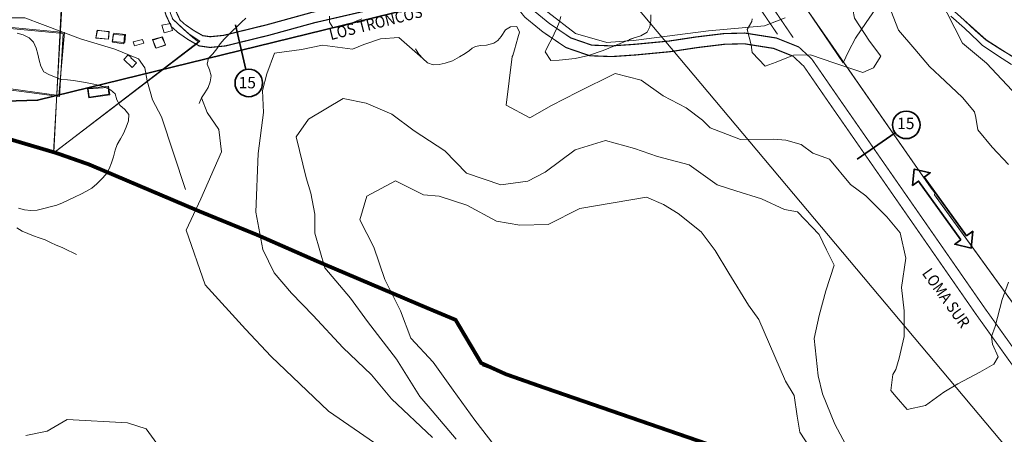
# Model space of a CAD drawing. Extents: x 675636 to 688398, y 5919555 to 5924304.
# Drawn here: x 676613 to 677903, y 5920365 to 5920909 of the extents above; entities that cross this region are included whole.
import ezdxf
from ezdxf.enums import TextEntityAlignment as Align

# ---------------------------------------------------------------- set-up
doc = ezdxf.new("R2010")
doc.units = 0
doc.header["$LTSCALE"] = 50
doc.header["$MEASUREMENT"] = 0
doc.linetypes.add('DASHED', pattern=[0.75, 0.5, -0.25])
doc.layers.get('0').update_dxf_attribs({"linetype": 'CONTINUOUS', "lineweight": 9})
for name, color, linetype, lineweight in [('00_VIA SERVICIO_LOCALES_PASAJES', 7, 'CONTINUOUS', 5), ('DRENAJE', 4, 'CONTINUOUS', 18), ('GRILLA', 7, 'CONTINUOUS', 5), ('LIMITE_COMUNAL', 7, 'CROSS', 5), ('LINEA_ALTA_TENSION', 1, 'CONTINUOUS', 35), ('texto vialidad', 7, 'CONTINUOUS', 35), ('ZONAS_REGULADOR', 7, 'CONTINUOUS', 9)]:
    doc.layers.add(name, color=color, linetype=linetype, lineweight=lineweight)
doc.styles.get("Standard").update_dxf_attribs({"font": 'ARIAL.TTF'})
doc.linetypes.add('CROSS', pattern='A,0.5,[130,ltypeshp.shx,S=0.5,R=0,X=0,Y=0],0.5,-0.75', length=1.75)

# ---------------------------------------------------------------- blocks, each defined once
blk = doc.blocks.new('BLK26')
at = {"color": 7, "linetype": 'Continuous'}
blk.add_lwpolyline([(676862.593266, 5927450.682298), (676863.747689, 5927442.573919), (676848.723706, 5927440.594315), (676847.67648, 5927449.202594), (676852.978577, 5927449.812472), (676853.003314, 5927448.982638), (676862.593266, 5927450.842266), (676862.593266, 5927450.682298)], dxfattribs=at)
at = {"flags": 1}
blk.add_attdef('blank', (0, 0), '', height=0.2, dxfattribs=at)
blk = doc.blocks.new('BLK27')
at = {"color": 7, "linetype": 'Continuous'}
blk.add_lwpolyline([(676852.088022, 5927517.958844), (676860.803912, 5927514.169601), (676855.856387, 5927503.941647), (676846.167485, 5927507.870861), (676852.088022, 5927517.958844)], dxfattribs=at)
at = {"flags": 1}
blk.add_attdef('blank', (0, 0), '', height=0.2, dxfattribs=at)
blk = doc.blocks.new('BLK131')
at = {"color": 7, "linetype": 'Continuous'}
blk.add_lwpolyline([(676849.152491, 5927474.607513), (676844.468834, 5927476.497135), (676838.72146, 5927465.089417), (676843.743197, 5927463.049824), (676849.152491, 5927474.607513)], dxfattribs=at)
at = {"flags": 1}
blk.add_attdef('blank', (0, 0), '', height=0.2, dxfattribs=at)
blk = doc.blocks.new('BLK5644')
at = {"color": 7, "linetype": 'Continuous'}
blk.add_lwpolyline([(676853.613509, 5927486.115212), (676858.14874, 5927497.692897), (676869.049786, 5927495.063422), (676864.514555, 5927482.595916)], close=True, dxfattribs=at)
at = {"flags": 1}
blk.add_attdef('blank', (0, 0), '', height=0.2, dxfattribs=at)
blk = doc.blocks.new('BLK5645')
at = {"color": 7, "linetype": 'Continuous'}
blk.add_lwpolyline([(676797.343662, 5927438.744685), (676808.236462, 5927449.462542), (676815.509324, 5927442.373959), (676803.709477, 5927430.766281)], close=True, dxfattribs=at)
at = {"flags": 1}
blk.add_attdef('blank', (0, 0), '', height=0.2, dxfattribs=at)
blk = doc.blocks.new('BLK5646')
at = {"color": 7, "linetype": 'Continuous'}
blk.add_lwpolyline([(676848.253691, 5927380.246384), (676863.673476, 5927401.652103), (676870.946337, 5927396.343165), (676857.340644, 5927374.057621)], close=True, dxfattribs=at)
at = {"flags": 1}
blk.add_attdef('blank', (0, 0), '', height=0.2, dxfattribs=at)
blk = doc.blocks.new('BLK5647')
at = {"color": 7, "linetype": 'Continuous'}
blk.add_lwpolyline([(676814.594032, 5927451.27218), (676824.57154, 5927461.980038), (676832.751447, 5927454.011632), (676821.858647, 5927444.183597)], close=True, dxfattribs=at)
at = {"flags": 1}
blk.add_attdef('blank', (0, 0), '', height=0.2, dxfattribs=at)
blk = doc.blocks.new('BLK5648')
at = {"color": 7, "linetype": 'Continuous'}
blk.add_lwpolyline([(676681.489127, 5927313.079816), (676771.534076, 5927401.702093), (676831.662992, 5927345.193394), (676735.178015, 5927256.55112), (676681.489127, 5927313.079816)], dxfattribs=at)
at = {"flags": 1}
blk.add_attdef('blank', (0, 0), '', height=0.2, dxfattribs=at)
blk = doc.blocks.new('BLK6884')
at = {"color": 7, "linetype": 'Continuous'}
blk.add_lwpolyline([(676796.675747, 5927438.634707), (676808.302429, 5927449.132608), (676815.09703, 5927442.513931), (676803.470347, 5927431.066221)], close=True, dxfattribs=at)
at = {"flags": 1}
blk.add_attdef('blank', (0, 0), '', height=0.2, dxfattribs=at)
blk = doc.blocks.new('BLK6885')
at = {"color": 7, "linetype": 'Continuous'}
blk.add_lwpolyline([(676814.124017, 5927452.951844), (676824.777686, 5927463.449744), (676832.5453, 5927455.881258), (676820.918617, 5927444.433547)], close=True, dxfattribs=at)
at = {"flags": 1}
blk.add_attdef('blank', (0, 0), '', height=0.2, dxfattribs=at)
blk = doc.blocks.new('BLK6886')
at = {"color": 7, "linetype": 'Continuous'}
blk.add_lwpolyline([(676847.156989, 5927379.946444), (676862.650987, 5927402.801873), (676872.356382, 5927397.143005), (676857.827151, 5927373.337765)], close=True, dxfattribs=at)
at = {"flags": 1}
blk.add_attdef('blank', (0, 0), '', height=0.2, dxfattribs=at)
blk = doc.blocks.new('BLK6887')
at = {"color": 7, "linetype": 'Continuous'}
blk.add_lwpolyline([(676852.887872, 5927486.355164), (676858.692968, 5927498.722691), (676869.371375, 5927494.963442), (676864.531047, 5927482.595916), (676863.558034, 5927482.595916), (676863.558034, 5927482.595916)], close=True, dxfattribs=at)
at = {"flags": 1}
blk.add_attdef('blank', (0, 0), '', height=0.2, dxfattribs=at)
blk = doc.blocks.new('BLK6888')
at = {"color": 7, "linetype": 'Continuous'}
blk.add_lwpolyline([(676678.78448, 5927312.479936), (676771.814435, 5927404.031627), (676830.0468, 5927345.36336), (676733.133038, 5927257.60091)], dxfattribs=at)
at = {"flags": 1}
blk.add_attdef('blank', (0, 0), '', height=0.2, dxfattribs=at)

msp = doc.modelspace()

# ---------------------------------------------------------------- linework, layer by layer
at = {"color": 250, "linetype": 'Continuous'}
for points in [[(677669.6382, 5921193.62931), (677643.55646, 5921180.25863), (677618.0941, 5921158.83935), (677614.45541, 5921129.53219), (677625.49771, 5921058.1845), (677651.05696, 5921023.43123), (677677.17339, 5920994.76443), (677694.58228, 5920971.90196), (677706.46144, 5920944.39949), (677704.47517, 5920922.09779), (677706.52475, 5920910.69601), (677726.3545, 5920880.5), (677740.98895, 5920860.92843), (677731.41334, 5920845.36934), (677717.56705, 5920839.34832), (677680.77212, 5920851.53061), (677648.97036, 5920862.27297), (677626.43185, 5920862.06914), (677604.09605, 5920852.64899), (677589.31984, 5920847.72066), (677572.46431, 5920865.42852), (677571.33698, 5920875.7312), (677565.94428, 5920895.56562), (677571.78672, 5920906.19459)], [(677909.99961, 5920988.10586), (677902.00014, 5921013.25561), (677867.40185, 5921038.52971), (677846.48601, 5921056.56576), (677829.27452, 5921070.21824), (677807.27788, 5921076.08802), (677781.97406, 5921067.93412), (677781.27895, 5921048.58881), (677793.58267, 5920991.43194), (677809.54422, 5920952.36043), (677827.90747, 5920917.17718), (677847.93993, 5920877.76486), (677879.40253, 5920851.73258), (677919.57944, 5920808.64227)], [(676847.75139, 5920798.64427), (676850.93837, 5920806.07625), (676855.39759, 5920812.83196), (676859.60764, 5920819.60465), (676862.45535, 5920827.16099), (676863.44525, 5920835.096), (676861.4857, 5920842.85968), (676858.44755, 5920850.35339), (676860.26268, 5920858.09818), (676865.69721, 5920863.97153), (676870.82963, 5920870.20493), (676875.4879, 5920876.70787), (676880.50135, 5920883.0675), (676886.16616, 5920888.68197), (676891.82331, 5920894.29002), (676897.58882, 5920899.78448), (676903.26129, 5920905.40538), (676909.14577, 5920910.77362)], [(677018.82143, 5920913.17949), (677018.52956, 5920905.20587), (677022.90736, 5920898.44875), (677030.93332, 5920898.85397), (677038.72101, 5920900.80305), (677046.19782, 5920903.58923), (677053.57986, 5920906.73723), (677061.18158, 5920909.63898)], [(677321.59862, 5920912.65505), (677319.43534, 5920904.81187), (677316.47927, 5920897.36913), (677313.05078, 5920889.96054), (677309.50332, 5920882.67818), (677305.75445, 5920875.63586), (677302.20699, 5920868.3535), (677301.20527, 5920866.57647)], [(677411.40948, 5920882.70889), (677417.62024, 5920884.5619), (677426.66806, 5920887.34232), (677434.71897, 5920892.04187), (677438.47314, 5920899.07788), (677439.46068, 5920907.00014), (677439.87509, 5920915.07659)], [(677572.22446, 5920909.7481), (677571.78672, 5920906.19459)], [(677908.49692, 5920718.77271), (677886.97581, 5920741.54305), (677867.90808, 5920764.11155), (677865.64497, 5920780.37182), (677863.83678, 5920787.93957), (677848.13949, 5920806.52244), (677825.27041, 5920828.16171), (677804.64809, 5920847.1545), (677785.58036, 5920869.72299), (677764.27353, 5920894.94439), (677754.16177, 5920920.49609)], [(677258.18298, 5920860.28261), (677258.69389, 5920861.40023), (677260.97084, 5920869.1235), (677263.01157, 5920876.86384), (677265.28616, 5920884.57436), (677267.5631, 5920892.29763), (677263.9164, 5920899.47445), (677255.90166, 5920899.30471), (677249.0372, 5920895.07326), (677243.62044, 5920886.53453), (677239.29406, 5920881.44033), (677233.74386, 5920877.63354), (677224.53583, 5920874.96627), (677216.4151, 5920874.92286), (677209.91926, 5920873.20739), (677205.6253, 5920871.43425), (677201.94372, 5920868.3558), (677196.19439, 5920864.38192), (677189.03179, 5920859.72807), (677179.6036, 5920854.64787), (677170.28122, 5920851.57249), (677162.41702, 5920849.97901), (677154.49349, 5920849.2184), (677147.0354, 5920852.19603), (677141.03508, 5920857.52711), (677135.78474, 5920863.5198), (677131.28204, 5920870.16135)], [(676611.01151, 5920661.22283), (676619.08474, 5920659.19194), (676627.09871, 5920658.41379), (676635.75674, 5920658.84346), (676644.15236, 5920661.00127), (676652.79361, 5920663.05301), (676661.3012, 5920665.46624), (676668.95298, 5920668.32388), (676676.89067, 5920672.41175), (676685.26186, 5920676.18521), (676692.97326, 5920679.74951), (676700.36426, 5920683.5401), (676707.2399, 5920687.72711), (676713.80007, 5920693.28556), (676719.88026, 5920699.43158), (676725.8904, 5920705.86328), (676730.09285, 5920712.90945), (676732.9542, 5920720.99392), (676735.5092, 5920728.82133), (676737.88292, 5920737.48693), (676740.49972, 5920745.05404), (676744.6097, 5920752.19485), (676748.81924, 5920759.41921), (676752.24026, 5920767.80106), (676755.08155, 5920775.70724), (676755.57973, 5920784.44601), (676750.27705, 5920790.88992), (676743.87677, 5920796.26214), (676739.82599, 5920803.56278), (676737.98486, 5920811.37199), (676731.74888, 5920816.54839), (676723.57936, 5920820.29611), (676715.79716, 5920822.57121), (676707.53246, 5920824.44143), (676699.08102, 5920826.31644), (676691.19908, 5920827.5283), (676683.13807, 5920828.75136), (676675.1294, 5920829.52319), (676666.94166, 5920830.30622), (676659.49593, 5920833.17581), (676651.5301, 5920836.27637), (676644.36319, 5920840.19799), (676640.60345, 5920847.74283), (676638.04309, 5920855.61593), (676636.37337, 5920863.40752), (676634.26126, 5920871.15082), (676630.78726, 5920878.94619), (676624.98495, 5920884.78788), (676617.35738, 5920888.66743), (676609.40378, 5920890.96016)], [(677153.70335, 5920360.79609), (677100.07203, 5920411.55261), (677073.77815, 5920442.68623), (677036.2707, 5920478.59779), (676997.34825, 5920520.4264), (676968.95583, 5920549.79913), (676946.1649, 5920576.78921), (676931.41341, 5920606.98375), (676922.22078, 5920656.06227), (676925.21911, 5920733.15271), (676932.23639, 5920786.86636), (676930.65774, 5920815.84301), (676936.52931, 5920837.46515), (676946.65609, 5920864.81068), (676981.97974, 5920869.6715), (677009.60572, 5920875.16683), (677048.67924, 5920870.05257), (677063.56995, 5920876.22876), (677085.45354, 5920883.4503), (677109.42901, 5920885.02135), (677141.03508, 5920857.52711)], [(677417.62024, 5920884.5619), (677399.49897, 5920877.42952), (677377.15787, 5920868.01569), (677358.14073, 5920861.39101), (677340.40947, 5920857.72903), (677319.72078, 5920855.32066), (677308.45152, 5920855.21875), (677301.20527, 5920866.57647)], [(677258.18298, 5920860.28261), (677249.99165, 5920796.66028), (677281.24919, 5920779.83157), (677309.2977, 5920795.92899), (677343.64057, 5920813.56205), (677392.9273, 5920838.14787), (677426.93484, 5920829.25637), (677455.80362, 5920808.53952), (677486.13654, 5920792.79717), (677507.2277, 5920776.79197), (677517.59914, 5920766.76489), (677557.16851, 5920751.29171), (677600.22275, 5920751.8858), (677616.48753, 5920750.56053), (677636.45136, 5920744.85801), (677651.81067, 5920733.39732), (677673.62668, 5920725.50301), (677701.40701, 5920692.61346), (677721.57356, 5920677.69462), (677748.78758, 5920649.95957), (677766.37945, 5920629.13437), (677773.65407, 5920595.87374), (677768.1853, 5920557.51752), (677771.56728, 5920526.60949), (677771.63825, 5920492.91244), (677765.04215, 5920464.85889), (677760.63738, 5920449.90347), (677756.94981, 5920443.05252)], [(676850.93837, 5920806.07625), (676858.28863, 5920786.92639), (676873.72896, 5920764.40348), (676876.9304, 5920735.1416), (676850.10818, 5920673.51789), (676830.95102, 5920632.54547), (676855.57632, 5920560.93762), (676908.5188, 5920502.50947), (676942.17624, 5920466.90879), (676979.68369, 5920430.99724), (677017.19114, 5920395.08568), (677077.44159, 5920353.45699)], [(677705.50527, 5920331.44649), (677680.57317, 5920377.94231), (677664.75375, 5920417.88657), (677659.11199, 5920441.54859), (677653.76938, 5920490.31623), (677660.35355, 5920520.71712), (677669.04155, 5920552.87259), (677679.81751, 5920586.80157), (677669.98397, 5920606.93551), (677660.14277, 5920627.06302), (677631.75035, 5920656.43575), (677614.60118, 5920659.7638), (677584.83402, 5920673.77422), (677550.87745, 5920684.26929), (677526.37001, 5920692.05808), (677489.9305, 5920718.21992), (677448.27389, 5920729.33676), (677418.17263, 5920739.51462), (677380.36603, 5920750.32058), (677340.50117, 5920738.08627), (677301.02836, 5920708.43073), (677278.64913, 5920696.71366), (677243.32548, 5920691.85284), (677198.16063, 5920707.11954), (677169.76821, 5920736.49227), (677129.47868, 5920762.96499), (677100.40272, 5920784.65978), (677066.78791, 5920798.99382), (677036.33722, 5920805.32629), (676991.25762, 5920778.05972), (676974.74448, 5920754.90325), (676988.2593, 5920700.96928), (676994.24283, 5920681.14622), (676999.54281, 5920653.64522), (676999.24367, 5920628.53962), (677012.62808, 5920582.98919), (677045.94375, 5920543.54954), (677068.38761, 5920512.72681), (677106.62653, 5920463.22025), (677137.15246, 5920414.33535), (677152.92925, 5920395.65773), (677184.50111, 5920358.29628)], [(677658.35072, 5920331.38382), (677634.67617, 5920367.82618), (677631.40306, 5920388.55649), (677627.40777, 5920415.73138), (677616.26628, 5920434.53101), (677581.16985, 5920515.38262), (677567.48662, 5920534.39607), (677541.7166, 5920576.11991), (677523.85007, 5920605.70277), (677505.52196, 5920630.20511), (677475.62296, 5920654.37396), (677456.16153, 5920666.18157), (677433.93287, 5920675.65643), (677346.72334, 5920661.00403), (677305.1227, 5920640.09044), (677267.87122, 5920639.28473), (677237.54576, 5920644.3014), (677198.40507, 5920665.37647), (677162.28691, 5920677.26549), (677141.92295, 5920678.91862), (677105.09558, 5920697.25234), (677067.41764, 5920677.29445), (677058.21732, 5920646.07617), (677076.80603, 5920610.04872), (677091.0028, 5920567.97864), (677111.66637, 5920526.66318), (677125.16158, 5920491.04423), (677154.37588, 5920459.26104), (677180.59452, 5920422.61759), (677209.12942, 5920383.21375), (677234.42101, 5920350.47486)], [(677799.68957, 5920402.41409), (677823.59734, 5920420.25766), (677841.92488, 5920431.12608), (677870.5381, 5920446.11501), (677888.86799, 5920456.99617), (677894.6678, 5920466.41606), (677887.47731, 5920483.0735), (677885.89106, 5920493.09873), (677890.78677, 5920506.3025), (677900.11563, 5920541.39612), (677908.35247, 5920564.22794)], [(677756.94981, 5920443.05252), (677754.30936, 5920422.21481), (677761.32585, 5920413.9151), (677775.35118, 5920397.30925), (677799.68957, 5920402.41409), (677799.68957, 5920402.41409)], [(676799.32561, 5920343.17853), (676778.62026, 5920371.92938), (676754.11283, 5920379.71817), (676675.03933, 5920384.20699), (676648.47598, 5920368.96826), (676620.84999, 5920363.47293)]]:
    msp.add_lwpolyline(points, dxfattribs=at)
at = {"color": 8, "linetype": 'Continuous'}
for points in [[(677669.6382, 5921193.62931), (677643.55646, 5921180.25863), (677618.0941, 5921158.83935), (677614.45541, 5921129.53219), (677625.49771, 5921058.1845), (677651.05696, 5921023.43123), (677677.17339, 5920994.76443), (677694.58228, 5920971.90196), (677706.46144, 5920944.39949), (677704.47517, 5920922.09779), (677706.52475, 5920910.69601), (677726.3545, 5920880.5), (677740.98895, 5920860.92843), (677731.41334, 5920845.36934), (677717.56705, 5920839.34832), (677680.77212, 5920851.53061), (677648.97036, 5920862.27297), (677626.43185, 5920862.06914), (677604.09605, 5920852.64899), (677589.31984, 5920847.72066), (677572.46431, 5920865.42852), (677571.33698, 5920875.7312), (677565.94428, 5920895.56562), (677571.78672, 5920906.19459)], [(677909.99961, 5920988.10586), (677902.00014, 5921013.25561), (677867.40185, 5921038.52971), (677846.48601, 5921056.56576), (677829.27452, 5921070.21824), (677807.27788, 5921076.08802), (677781.97406, 5921067.93412), (677781.27895, 5921048.58881), (677793.58267, 5920991.43194), (677809.54422, 5920952.36043), (677827.90747, 5920917.17718), (677847.93993, 5920877.76486), (677879.40253, 5920851.73258), (677919.57944, 5920808.64227)], [(676847.75139, 5920798.64427), (676850.93837, 5920806.07625), (676855.39759, 5920812.83196), (676859.60764, 5920819.60465), (676862.45535, 5920827.16099), (676863.44525, 5920835.096), (676861.4857, 5920842.85968), (676858.44755, 5920850.35339), (676860.26268, 5920858.09818), (676865.69721, 5920863.97153), (676870.82963, 5920870.20493), (676875.4879, 5920876.70787), (676880.50135, 5920883.0675), (676886.16616, 5920888.68197), (676891.82331, 5920894.29002), (676897.58882, 5920899.78448), (676903.26129, 5920905.40538), (676909.14577, 5920910.77362)], [(677018.82143, 5920913.17949), (677018.52956, 5920905.20587), (677022.90736, 5920898.44875), (677030.93332, 5920898.85397), (677038.72101, 5920900.80305), (677046.19782, 5920903.58923), (677053.57986, 5920906.73723), (677061.18158, 5920909.63898)], [(677321.59862, 5920912.65505), (677319.43534, 5920904.81187), (677316.47927, 5920897.36913), (677313.05078, 5920889.96054), (677309.50332, 5920882.67818), (677305.75445, 5920875.63586), (677302.20699, 5920868.3535), (677301.20527, 5920866.57647)], [(677411.40948, 5920882.70889), (677417.62024, 5920884.5619), (677426.66806, 5920887.34232), (677434.71897, 5920892.04187), (677438.47314, 5920899.07788), (677439.46068, 5920907.00014), (677439.87509, 5920915.07659)], [(677572.22446, 5920909.7481), (677571.78672, 5920906.19459)], [(677908.49692, 5920718.77271), (677886.97581, 5920741.54305), (677867.90808, 5920764.11155), (677865.64497, 5920780.37182), (677863.83678, 5920787.93957), (677848.13949, 5920806.52244), (677825.27041, 5920828.16171), (677804.64809, 5920847.1545), (677785.58036, 5920869.72299), (677764.27353, 5920894.94439), (677754.16177, 5920920.49609)], [(677258.18298, 5920860.28261), (677258.69389, 5920861.40023), (677260.97084, 5920869.1235), (677263.01157, 5920876.86384), (677265.28616, 5920884.57436), (677267.5631, 5920892.29763), (677263.9164, 5920899.47445), (677255.90166, 5920899.30471), (677249.0372, 5920895.07326), (677243.62044, 5920886.53453), (677239.29406, 5920881.44033), (677233.74386, 5920877.63354), (677224.53583, 5920874.96627), (677216.4151, 5920874.92286), (677209.91926, 5920873.20739), (677205.6253, 5920871.43425), (677201.94372, 5920868.3558), (677196.19439, 5920864.38192), (677189.03179, 5920859.72807), (677179.6036, 5920854.64787), (677170.28122, 5920851.57249), (677162.41702, 5920849.97901), (677154.49349, 5920849.2184), (677147.0354, 5920852.19603), (677141.03508, 5920857.52711), (677135.78474, 5920863.5198), (677131.28204, 5920870.16135)], [(676611.01151, 5920661.22283), (676619.08474, 5920659.19194), (676627.09871, 5920658.41379), (676635.75674, 5920658.84346), (676644.15236, 5920661.00127), (676652.79361, 5920663.05301), (676661.3012, 5920665.46624), (676668.95298, 5920668.32388), (676676.89067, 5920672.41175), (676685.26186, 5920676.18521), (676692.97326, 5920679.74951), (676700.36426, 5920683.5401), (676707.2399, 5920687.72711), (676713.80007, 5920693.28556), (676719.88026, 5920699.43158), (676725.8904, 5920705.86328), (676730.09285, 5920712.90945), (676732.9542, 5920720.99392), (676735.5092, 5920728.82133), (676737.88292, 5920737.48693), (676740.49972, 5920745.05404), (676744.6097, 5920752.19485), (676748.81924, 5920759.41921), (676752.24026, 5920767.80106), (676755.08155, 5920775.70724), (676755.57973, 5920784.44601), (676750.27705, 5920790.88992), (676743.87677, 5920796.26214), (676739.82599, 5920803.56278), (676737.98486, 5920811.37199), (676731.74888, 5920816.54839), (676723.57936, 5920820.29611), (676715.79716, 5920822.57121), (676707.53246, 5920824.44143), (676699.08102, 5920826.31644), (676691.19908, 5920827.5283), (676683.13807, 5920828.75136), (676675.1294, 5920829.52319), (676666.94166, 5920830.30622), (676659.49593, 5920833.17581), (676651.5301, 5920836.27637), (676644.36319, 5920840.19799), (676640.60345, 5920847.74283), (676638.04309, 5920855.61593), (676636.37337, 5920863.40752), (676634.26126, 5920871.15082), (676630.78726, 5920878.94619), (676624.98495, 5920884.78788), (676617.35738, 5920888.66743), (676609.40378, 5920890.96016)], [(677153.70335, 5920360.79609), (677100.07203, 5920411.55261), (677073.77815, 5920442.68623), (677036.2707, 5920478.59779), (676997.34825, 5920520.4264), (676968.95583, 5920549.79913), (676946.1649, 5920576.78921), (676931.41341, 5920606.98375), (676922.22078, 5920656.06227), (676925.21911, 5920733.15271), (676932.23639, 5920786.86636), (676930.65774, 5920815.84301), (676936.52931, 5920837.46515), (676946.65609, 5920864.81068), (676981.97974, 5920869.6715), (677009.60572, 5920875.16683), (677048.67924, 5920870.05257), (677063.56995, 5920876.22876), (677085.45354, 5920883.4503), (677109.42901, 5920885.02135), (677141.03508, 5920857.52711)], [(677417.62024, 5920884.5619), (677399.49897, 5920877.42952), (677377.15787, 5920868.01569), (677358.14073, 5920861.39101), (677340.40947, 5920857.72903), (677319.72078, 5920855.32066), (677308.45152, 5920855.21875), (677301.20527, 5920866.57647)], [(677258.18298, 5920860.28261), (677249.99165, 5920796.66028), (677281.24919, 5920779.83157), (677309.2977, 5920795.92899), (677343.64057, 5920813.56205), (677392.9273, 5920838.14787), (677426.93484, 5920829.25637), (677455.80362, 5920808.53952), (677486.13654, 5920792.79717), (677507.2277, 5920776.79197), (677517.59914, 5920766.76489), (677557.16851, 5920751.29171), (677600.22275, 5920751.8858), (677616.48753, 5920750.56053), (677636.45136, 5920744.85801), (677651.81067, 5920733.39732), (677673.62668, 5920725.50301), (677701.40701, 5920692.61346), (677721.57356, 5920677.69462), (677748.78758, 5920649.95957), (677766.37945, 5920629.13437), (677773.65407, 5920595.87374), (677768.1853, 5920557.51752), (677771.56728, 5920526.60949), (677771.63825, 5920492.91244), (677765.04215, 5920464.85889), (677760.63738, 5920449.90347), (677756.94981, 5920443.05252)], [(676850.93837, 5920806.07625), (676858.28863, 5920786.92639), (676873.72896, 5920764.40348), (676876.9304, 5920735.1416), (676850.10818, 5920673.51789), (676830.95102, 5920632.54547), (676855.57632, 5920560.93762), (676908.5188, 5920502.50947), (676942.17624, 5920466.90879), (676979.68369, 5920430.99724), (677017.19114, 5920395.08568), (677077.44159, 5920353.45699)], [(677705.50527, 5920331.44649), (677680.57317, 5920377.94231), (677664.75375, 5920417.88657), (677659.11199, 5920441.54859), (677653.76938, 5920490.31623), (677660.35355, 5920520.71712), (677669.04155, 5920552.87259), (677679.81751, 5920586.80157), (677669.98397, 5920606.93551), (677660.14277, 5920627.06302), (677631.75035, 5920656.43575), (677614.60118, 5920659.7638), (677584.83402, 5920673.77422), (677550.87745, 5920684.26929), (677526.37001, 5920692.05808), (677489.9305, 5920718.21992), (677448.27389, 5920729.33676), (677418.17263, 5920739.51462), (677380.36603, 5920750.32058), (677340.50117, 5920738.08627), (677301.02836, 5920708.43073), (677278.64913, 5920696.71366), (677243.32548, 5920691.85284), (677198.16063, 5920707.11954), (677169.76821, 5920736.49227), (677129.47868, 5920762.96499), (677100.40272, 5920784.65978), (677066.78791, 5920798.99382), (677036.33722, 5920805.32629), (676991.25762, 5920778.05972), (676974.74448, 5920754.90325), (676988.2593, 5920700.96928), (676994.24283, 5920681.14622), (676999.54281, 5920653.64522), (676999.24367, 5920628.53962), (677012.62808, 5920582.98919), (677045.94375, 5920543.54954), (677068.38761, 5920512.72681), (677106.62653, 5920463.22025), (677137.15246, 5920414.33535), (677152.92925, 5920395.65773), (677184.50111, 5920358.29628)], [(677658.35072, 5920331.38382), (677634.67617, 5920367.82618), (677631.40306, 5920388.55649), (677627.40777, 5920415.73138), (677616.26628, 5920434.53101), (677581.16985, 5920515.38262), (677567.48662, 5920534.39607), (677541.7166, 5920576.11991), (677523.85007, 5920605.70277), (677505.52196, 5920630.20511), (677475.62296, 5920654.37396), (677456.16153, 5920666.18157), (677433.93287, 5920675.65643), (677346.72334, 5920661.00403), (677305.1227, 5920640.09044), (677267.87122, 5920639.28473), (677237.54576, 5920644.3014), (677198.40507, 5920665.37647), (677162.28691, 5920677.26549), (677141.92295, 5920678.91862), (677105.09558, 5920697.25234), (677067.41764, 5920677.29445), (677058.21732, 5920646.07617), (677076.80603, 5920610.04872), (677091.0028, 5920567.97864), (677111.66637, 5920526.66318), (677125.16158, 5920491.04423), (677154.37588, 5920459.26104), (677180.59452, 5920422.61759), (677209.12942, 5920383.21375), (677234.42101, 5920350.47486)], [(677799.68957, 5920402.41409), (677823.59734, 5920420.25766), (677841.92488, 5920431.12608), (677870.5381, 5920446.11501), (677888.86799, 5920456.99617), (677894.6678, 5920466.41606), (677887.47731, 5920483.0735), (677885.89106, 5920493.09873), (677890.78677, 5920506.3025), (677900.11563, 5920541.39612), (677908.35247, 5920564.22794)], [(677756.94981, 5920443.05252), (677754.30936, 5920422.21481), (677761.32585, 5920413.9151), (677775.35118, 5920397.30925), (677799.68957, 5920402.41409), (677799.68957, 5920402.41409)], [(676799.32561, 5920343.17853), (676778.62026, 5920371.92938), (676754.11283, 5920379.71817), (676675.03933, 5920384.20699), (676648.47598, 5920368.96826), (676620.84999, 5920363.47293)]]:
    msp.add_lwpolyline(points, dxfattribs=at)
at = {"layer": '00_VIA SERVICIO_LOCALES_PASAJES', "linetype": 'DASHED', "const_width": 1.5, "flags": 128}
for points in [[(677605.63384, 5920889.41697), (677433.42296, 5921143.35359)], [(677626.1156, 5920885.10778), (677444.99679, 5921151.23055)], [(676782.98085, 5921013.99101), (676792.10463, 5920967.3862), (676799.20037, 5920932.93991), (676804.27047, 5920914.70355), (676811.36621, 5920899.50611), (676820.48999, 5920891.40186), (676833.66985, 5920882.28368), (676847.86134, 5920874.178), (676862.05522, 5920872.15158), (676882.33082, 5920874.178), (676940.11557, 5920888.36151), (676998.91194, 5920904.57145), (677064.80885, 5920919.76889), (677130.70337, 5920935.97882), (677176.32227, 5920948.13735), (677195.79241, 5920951.77202), (677230.29306, 5920946.38446), (677257.2449, 5920933.45546), (677274.49522, 5920911.90666), (677298.21322, 5920892.51317), (677328.39889, 5920872.04274), (677359.6633, 5920861.26762), (677388.77262, 5920860.19068), (677420.03704, 5920862.34599), (677465.31794, 5920866.65518), (677500.89494, 5920872.04274), (677536.47193, 5920876.35193), (677561.95427, 5920877.00353), (677600.47744, 5920870.9257), (677625.82075, 5920860.7936), (677640.01463, 5920847.62258), (677671.44205, 5920802.03169), (677866.5342, 5920521.10531), (678006.43299, 5920325.5693), (678033.96734, 5920291.41659), (678057.28261, 5920261.02171), (678069.44845, 5920241.77286), (678084.65635, 5920222.52258), (678103.91794, 5920187.06379), (678112.0277, 5920158.69533), (678113.04172, 5920135.39364), (678112.0277, 5920109.0516), (678106.9576, 5920068.52605), (678099.86186, 5920024.96158), (678096.8198, 5919997.60705), (678100.87588, 5919973.29143), (678113.04172, 5919957.08149), (678122.1655, 5919944.9244), (678144.96297, 5919931.82069), (678171.99151, 5919920.24503), (678196.44306, 5919913.81347), (678228.61841, 5919908.66794), (678254.35965, 5919908.66794), (678285.2477, 5919909.95539), (678319.99766, 5919916.38552), (678354.74522, 5919926.67516), (678379.19916, 5919945.9684), (678399.7912, 5919969.11972), (678421.67054, 5919996.13055), (678446.12448, 5920023.14138), (678464.14191, 5920043.72065), (678483.44664, 5920061.72787), (678498.89186, 5920074.58956), (678529.77992, 5920097.74088), (678561.95527, 5920109.31797), (678612.14806, 5920122.17966), (678662.34324, 5920128.60979), (678708.67412, 5920133.75532), (678748.57329, 5920140.18688), (678786.9605, 5920157.58348), (678808.38557, 5920170.87384), (678820.20671, 5920201.88538), (678817.9902, 5920230.68172)], [(676796.72004, 5921016.68072), (676805.8306, 5920970.14343), (676812.81636, 5920936.23105), (676817.44756, 5920919.57335), (676822.82728, 5920908.05123), (676829.15299, 5920902.43238), (676841.1381, 5920894.14076), (676852.48491, 5920887.65986), (676862.35273, 5920886.25106), (676879.95423, 5920888.01022), (676936.58575, 5920901.91067), (676995.47686, 5920918.14672), (677061.56347, 5920933.38791), (677127.22817, 5920949.54132), (677173.23052, 5920961.80204), (677195.58186, 5920965.97457), (677234.48975, 5920959.89878), (677266.1789, 5920944.69726), (677284.50115, 5920921.80943), (677306.58983, 5920903.74818), (677334.71806, 5920884.673), (677362.25898, 5920875.18117), (677388.54937, 5920874.20852), (677418.89226, 5920876.3003), (677463.60538, 5920880.55546), (677499.00472, 5920885.91611), (677535.44898, 5920890.33034), (677562.87384, 5920891.03162), (677604.21353, 5920884.50943), (677633.43524, 5920872.82676), (677650.66686, 5920856.83691), (677682.95498, 5920809.99743), (677877.97728, 5920529.17164), (678017.58469, 5920334.04288), (678044.97262, 5920300.0718), (678068.77759, 5920269.03851), (678080.88991, 5920249.87434), (678096.3857, 5920230.25965), (678116.95532, 5920192.39289), (678125.94263, 5920160.95474), (678127.05344, 5920135.42877), (678125.99417, 5920107.91125), (678120.81715, 5920066.53106), (678113.73684, 5920023.06134), (678110.94896, 5919997.9924), (678114.12314, 5919978.96363), (678124.23901, 5919965.48511), (678131.63616, 5919955.62868), (678151.22855, 5919944.36721), (678176.55274, 5919933.52148), (678199.33615, 5919927.5287), (678229.73079, 5919922.66794), (678254.06801, 5919922.66794), (678283.67469, 5919923.90198), (678316.72745, 5919930.01806), (678348.1879, 5919939.3343), (678369.55864, 5919956.19501), (678389.11573, 5919978.18276), (678411.03386, 5920005.24148), (678435.66779, 5920032.45113), (678454.0748, 5920053.47537), (678474.18521, 5920072.23411), (678490.20852, 5920085.57718), (678523.06387, 5920110.20304), (678557.83856, 5920122.71541), (678609.51099, 5920135.95625), (678660.681, 5920142.51125), (678706.78632, 5920147.63174), (678746.14995, 5920153.97697), (678774.40075, 5920167.18226), (678795.08722, 5920184.90302), (678803.95326, 5920202.62378), (678802.47535, 5920227.72855)]]:
    msp.add_lwpolyline(points, dxfattribs=at)
at = {"layer": 'DRENAJE', "linetype": 'Continuous', "flags": 128}
for points in [[(676830.13318, 5920685.76646), (676798.58316, 5920781.02546), (676786.88567, 5920803.42743), (676779.61427, 5920828.59607), (676776.83406, 5920845.34817), (676768.22369, 5920857.44499), (676737.38885, 5920869.74143), (676692.35625, 5920883.45064), (676642.70281, 5920902.04459), (676619.51388, 5920910.87514), (676521.05491, 5920911.01362), (676502.19885, 5920928.25921), (676492.33221, 5920944.54407)], [(676687.21839, 5920600.73356), (676682.83738, 5920602.85937), (676675.42532, 5920606.29543), (676668.12521, 5920609.84695), (676660.68896, 5920613.04742), (676653.26925, 5920616.47705), (676645.96321, 5920619.78678), (676638.38552, 5920622.64252), (676630.7913, 5920625.2691), (676623.21362, 5920628.12485), (676615.76613, 5920631.08984), (676609.13184, 5920635.65215)]]:
    msp.add_lwpolyline(points, dxfattribs=at)
at = {"layer": 'GRILLA'}
msp.add_line((675659.31801, 5923025.14743), (678539.37453, 5919592.82972), dxfattribs=at)
at = {"layer": 'LIMITE_COMUNAL', "color": 0, "lineweight": 100, "ltscale": 0.7, "const_width": 5, "flags": 128}
msp.add_lwpolyline([(681221.18351, 5923347.89836), (681094.62925, 5923308.19734), (681063.81974, 5923294.7993), (681026.43156, 5923284.20185), (680981.19684, 5923287.87066), (680930.94765, 5923337.39626), (680879.42822, 5923398.37477), (680819.68086, 5923469.11227), (680773.94909, 5923518.26266), (680711.78693, 5923561.93631), (680676.40098, 5923573.90152), (680618.8076, 5923592.20549), (680555.88756, 5923601.86334), (680506.12777, 5923605.90093), (680436.62378, 5923618.36569), (680356.41038, 5923638.50722), (680241.98386, 5923709.14369), (679995.47625, 5923831.40465), (679865.90505, 5923860.09759), (679396.25608, 5923932.32152), (679254.37228, 5923950.66144), (679110.07898, 5923941.93119), (678906.98872, 5923937.97621), (678720.78455, 5923919.03003), (678622.98091, 5923895.1652), (678556.18585, 5923884.44564), (678509.99556, 5923887.49563), (678388.10184, 5923917.92678), (678269.36401, 5923914.79519), (678081.09328, 5923898.28073), (677909.66787, 5923891.75693), (677759.99654, 5923899.37506), (677560.11739, 5923931.50512), (677442.51818, 5923941.06195), (677285.36151, 5923992.442), (677193.2375, 5924006.74433), (677067.79704, 5924030.5611), (676992.91266, 5924059.36149), (676956.68435, 5924087.29366), (676925.7721, 5924123.88458), (676902.66033, 5924171.19741), (676886.5345, 5924220.21714), (676866.37535, 5924224.13038), (676838.43398, 5924217.31552), (676788.32358, 5924191.84481), (676746.9021, 5924136.14087), (676732.58729, 5924103.22519), (676735.49384, 5924084.81378), (676775.8529, 5924052.00544), (676793.58958, 5924021.02192), (676808.46047, 5923983.46797), (676818.8116, 5923946.27647), (676813.53395, 5923912.62313), (676798.40458, 5923870.69245), (676779.14977, 5923833.63162), (676706.07111, 5923780.50291), (676580.87452, 5923679.34716), (676541.86784, 5923650.70707), (676475.2757, 5923644.7541), (676426.37123, 5923632.82484), (676404.20987, 5923614.17543), (676368.1227, 5923567.12404), (676337.81023, 5923508.24441), (676315.29296, 5923460.09301), (676277.99456, 5923399.50649), (676232.50136, 5923323.69066), (676197.22345, 5923285.66059), (676172.18863, 5923260.43431), (676151.68418, 5923234.83294), (676134.49591, 5923195.34039), (676141.17495, 5923142.53809), (676142.52732, 5923081.08966), (676134.38152, 5923040.85314), (676122.51462, 5923010.01303), (676066.2299, 5922991.86947), (676020.63927, 5922966.0363), (676009.94932, 5922935.33341), (676002.89053, 5922883.31796), (676003.22588, 5922829.83206), (676023.53361, 5922794.63349), (676030.47639, 5922769.85648), (676023.13985, 5922738.64127), (676003.42798, 5922679.43167), (675995.39099, 5922631.84836), (675993.42187, 5922584.29742), (675988.94817, 5922559.67171), (675974.6204, 5922526.75592), (675956.62818, 5922478.23575), (675950.94326, 5922440.0749), (675953.90648, 5922396.66269), (675961.74773, 5922382.40274), (675991.79936, 5922361.78499), (676013.61012, 5922350.9261), (676038.73471, 5922326.1633), (676053.5672, 5922313.60394), (676089.74944, 5922310.65994), (676118.63059, 5922305.9491), (676138.69998, 5922297.60103), (676151.05863, 5922282.96588), (676167.54803, 5922263.45456), (676217.30016, 5922259.41055), (676236.65005, 5922246.47598), (676278.21268, 5922227.19635), (676320.63063, 5922191.94987), (676381.13586, 5922155.22818), (676401.73539, 5922130.83416), (676421.53863, 5922097.41893), (676437.62075, 5922073.40011), (676441.006, 5922041.04166), (676452.62185, 5922026.34296), (676473.9223, 5922024.08706), (676499.32956, 5922050.20713), (676508.33598, 5922074.47049), (676512.80967, 5922099.09619), (676523.05807, 5922111.89367), (676545.41705, 5922112.84029), (676568.30871, 5922101.84425), (676595.0743, 5922076.5101), (676623.92236, 5922042.36363), (676628.04289, 5922020.37454), (676622.18442, 5921980.22739), (676627.78461, 5921957.98366), (676635.62587, 5921943.72371), (676661.58342, 5921925.55865), (676690.3564, 5921918.83025), (676738.04964, 5921917.22437), (676791.07189, 5921924.27735), (676817.95011, 5921925.17323), (676844.01961, 5921910.37443), (676858.56306, 5921889.26256), (676870.12542, 5921865.60621), (676865.24975, 5921836.46668), (676850.07432, 5921819.52417), (676838.34937, 5921814.30362), (676815.34472, 5921819.44598), (676798.92632, 5921815.01265), (676785.21475, 5921808.00672), (676763.70665, 5921792.60729), (676739.98419, 5921776.67378), (676714.06269, 5921760.21906), (676685.30347, 5921736.08721), (676645.6831, 5921711.2271), (676601.32913, 5921689.90846), (676567.78868, 5921682.5181), (676542.59121, 5921682.55891), (676516.08456, 5921684.15995), (676493.62414, 5921682.52541), (676474.00939, 5921680.64144), (676458.48396, 5921675.99939), (676440.3286, 5921666.06123), (676424.37994, 5921656.65071), (676406.25316, 5921638.79254), (676389.68114, 5921622.23897), (676362.17132, 5921601.36216), (676343.89435, 5921589.99796), (676325.74665, 5921580.06622), (676312.77294, 5921571.83875), (676293.97329, 5921562.68397), (676274.24224, 5921559.36765), (676260.22082, 5921555.54628), (676245.05337, 5921546.79128), (676215.63504, 5921526.08913), (676189.81111, 5921505.30295), (676157.16883, 5921477.91282), (676128.66049, 5921456.63948), (676104.66623, 5921445.7739), (676084.28323, 5921443.23454), (676067.12607, 5921444.73672), (676051.80842, 5921442.47569), (676041.55612, 5921440.49299), (676016.0018, 5921428.32913), (675993.75558, 5921412.75167), (675975.75041, 5921396.31954), (675941.80424, 5921370.48332), (675909.75175, 5921347.11875), (675882.15389, 5921327.93339), (675864.77973, 5921318.65074), (675853.64118, 5921314.9556), (676122.83628, 5920833.63832), (676240.89292, 5920873.91618), (676264.03551, 5920859.69691), (676302.04154, 5920841.12508), (676384.67562, 5920815.52683), (676499.66416, 5920785.3911), (676566.19319, 5920761.76402), (676660.27674, 5920733.87164), (676703.48352, 5920718.74211), (676811.4227, 5920672.88557), (676848.64311, 5920657.07297), (676923.92823, 5920626.29208), (677004.96882, 5920590.66005), (677083.13168, 5920557.45359), (677146.40638, 5920530.57217), (677183.78997, 5920514.92276), (677217.33537, 5920458.31204), (677249.80378, 5920443.60565), (677297.29935, 5920426.90671), (677533.80783, 5920345.21713), (677763.06884, 5920038.84476), (677976.34606, 5919864.98101), (678082.69947, 5919812.2354), (678417.83703, 5919651.14111)], dxfattribs=at)
at = {"layer": 'LINEA_ALTA_TENSION', "flags": 128}
msp.add_lwpolyline([(677543.31682, 5921026.17515), (676636.20775, 5920802.96019), (676344.31773, 5920793.92502), (676216.21155, 5920734.46492)], dxfattribs=at)
at = {"layer": 'texto vialidad'}
for p, q in [((676908.83131, 5920843.16555), (676895.41313, 5920901.93656)), ((677759.58975, 5920760.26624), (677710.11638, 5920725.82115))]:
    msp.add_line(p, q, dxfattribs=at)
at = {"layer": 'texto vialidad', "ltscale": 2, "flags": 128}
msp.add_lwpolyline([(677846.0393, 5920619.90285), (677790.54384, 5920696.8273), (677782.69502, 5920691.16495), (677784.77523, 5920712.58347), (677805.75665, 5920707.80226), (677797.90784, 5920702.1399), (677853.4033, 5920625.21545), (677861.46768, 5920631.13243), (677859.49818, 5920609.00703), (677837.88087, 5920614.11625), (677846.0393, 5920619.90285)], dxfattribs=at)
at = {"layer": 'texto vialidad'}
for centre in [(676912.88653, 5920825.56918), (677774.38822, 5920770.6143)]:
    msp.add_circle(centre, 18.0576, dxfattribs=at)
at = {"layer": 'ZONAS_REGULADOR'}
for points in [[(677733.52252, 5920921.89793), (677721.98654, 5920904.84134), (677707.65521, 5920884.5154), (677698.5765, 5920866.73896), (677691.74067, 5920851.77195), (677460.66654, 5921192.98372)], [(677268.44696, 5920946.91293), (677341.09311, 5920890.44422), (677382.09984, 5920878.78655), (677387.12158, 5920879.15648), (677387.12158, 5920879.14648), (677417.07884, 5920881.37603), (677515.14703, 5920893.80355), (677588.4611, 5920900.32224), (677615.69722, 5920911.08009)], [(677268.44696, 5920946.91293), (677341.09311, 5920890.44422), (677382.09984, 5920878.78655), (677387.12158, 5920879.15648), (677387.12158, 5920879.14648), (677417.07884, 5920881.37603), (677515.14703, 5920893.80355), (677588.4611, 5920900.32224), (677612.39062, 5920909.77035)], [(677982.27581, 5920442.62377), (677827.21214, 5920657.16087), (677811.44603, 5920678.96651), (677811.70165, 5920681.35603), (677806.86957, 5920687.75475), (677692.20244, 5920852.79175), (677698.5765, 5920866.73896), (677707.65521, 5920884.5154), (677721.98654, 5920904.84134), (677733.52252, 5920921.89793)], [(677530.64927, 5920344.86332), (677219.83753, 5920454.14147), (677183.4155, 5920514.84933), (676688.87743, 5920724.94732), (676658.02137, 5920734.57539), (676842.97806, 5920875.5259), (676848.85657, 5920880.22885), (676834.16028, 5920890.21268), (676825.93036, 5920897.26349), (676812.41867, 5920910.19479)], [(677646.66048, 5920918.33864), (677806.86957, 5920687.75475), (677811.70165, 5920681.35603), (677811.44603, 5920678.96651), (677982.27581, 5920442.62377)], [(677832.64618, 5920913.0297), (677850.63043, 5920897.34284), (677868.53222, 5920880.58619), (677873.90028, 5920875.35724), (677893.81407, 5920861.58999), (677912.36729, 5920849.65238)], [(677844.78334, 5920912.6582), (677864.71152, 5920894.29478), (677878.94505, 5920881.8797), (677898.4392, 5920869.58801), (677912.15537, 5920861.3113)]]:
    msp.add_lwpolyline(points, dxfattribs=at)
at = {"layer": 'ZONAS_REGULADOR', "flags": 128}
msp.add_lwpolyline([(676657.44849, 5920734.79866), (676672.24123, 5921024.83394), (676787.05817, 5921053.5253), (676789.84873, 5921011.72357), (676802.67459, 5920947.00927), (676810.26322, 5920916.69657), (676813.17576, 5920909.11839), (676827.75626, 5920895.71029), (676839.42423, 5920885.21354), (676847.00395, 5920879.38362), (676659.20314, 5920735.38382)], close=True, dxfattribs=at)
at = {"layer": 'ZONAS_REGULADOR'}
msp.add_lwpolyline([(676517.43432, 5920779.43457), (676494.53518, 5920786.3902), (676418.84723, 5920806.54575), (676390.95577, 5920813.74007), (676374.02558, 5920818.84818), (676367.42697, 5920820.04644), (676362.02987, 5920821.84621), (676358.17853, 5920823.16496), (676331.37755, 5920831.31604), (676310.30109, 5920838.09469), (676242.6272, 5920875.27725), (676651.81223, 5921019.44842), (676671.81672, 5921025.07729), (676667.89168, 5920924.58739), (676656.85948, 5920734.52139), (676565.26293, 5920762.92153)], close=True, dxfattribs=at)
at = {"layer": 'ZONAS_REGULADOR', "linetype": 'Continuous', "flags": 128}
msp.add_lwpolyline([(677820.74007, 5920934.31404), (677878.94748, 5920882.1748), (677950.85619, 5920836.46424)], dxfattribs=at)

# ---------------------------------------------------------------- block references
at = {"rotation": 310}
for name in ['BLK6888', 'BLK5648', 'BLK6884', 'BLK5645', 'BLK6885', 'BLK5647', 'BLK27', 'BLK27', 'BLK131', 'BLK131', 'BLK6887', 'BLK5644', 'BLK26', 'BLK26', 'BLK6886', 'BLK5646']:
    msp.add_blockref(name, (-4299003.90929, 2629267.07107), dxfattribs=at)

# ---------------------------------------------------------------- texts
at = {"layer": 'texto vialidad', "width": 0.9}
for s, rotation, p in [('LOS TRONCOS', 14.23513865, (677021.57891, 5920877.07756, 10)), ('LOMA SUR', 305.5973493, (677790.52337, 5920573.19607, 10))]:
    msp.add_text(s, height=15, rotation=rotation, dxfattribs=at).set_placement(p, align=Align.BOTTOM_LEFT)
at = {"layer": 'texto vialidad'}
for p in [(676899.47795, 5920813.87315, 10), (677762.39069, 5920760.40655, 10)]:
    msp.add_text('15', height=15, dxfattribs=at).set_placement(p, align=Align.BOTTOM_LEFT)

doc.saveas('drawing.dxf')
